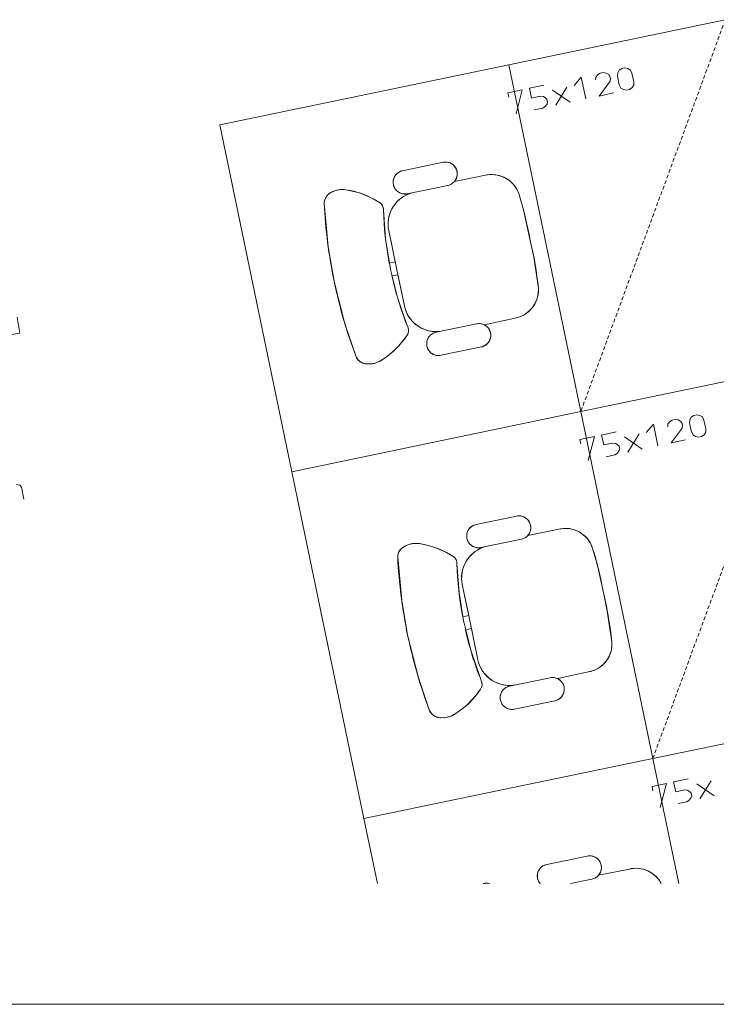
# Model space of a CAD drawing. Units: millimetres. Extents: x 0 to 84150, y 0 to 59010.
# Drawn here: x 47144 to 56589, y 0 to 13340 of the extents above; entities that cross this region are included whole.
import ezdxf

# ---------------------------------------------------------------- set-up
doc = ezdxf.new("R2010")
doc.units = ezdxf.units.MM
doc.linetypes.add('AUSGEZOGEN', pattern=[0, 0])
doc.linetypes.add('GESTRICHELT', pattern=[80, 50, -30])
for name, color, linetype, lineweight in [('1', 18, 'AUSGEZOGEN', 15), ('3', 5, 'AUSGEZOGEN', 15), ('5', 171, 'AUSGEZOGEN', 15), ('8', 211, 'AUSGEZOGEN', 15)]:
    doc.layers.add(name, color=color, linetype=linetype, lineweight=lineweight)

msp = doc.modelspace()

# ---------------------------------------------------------------- linework, layer by layer
at = {"layer": '1', "linetype": 'AUSGEZOGEN'}
msp.add_line((0, 0), (83900, 0), dxfattribs=at)
at = {"layer": '3', "linetype": 'AUSGEZOGEN'}
for p, q in [((47107.76, 9308.05), (47145.74, 9092.7)), ((47145.74, 9092.7), (46960.14, 9059.98)), ((47146.5, 7034.2), (47102.05, 7040.58)), ((47170.44, 7005.92), (47146.5, 7034.2)), ((47198.92, 6844.42), (47170.44, 7005.92))]:
    msp.add_line(p, q, dxfattribs=at)
at = {"layer": '5', "linetype": 'AUSGEZOGEN'}
for p, q in [((56710.85, 13339.93), (53773.65, 12729.22)), ((53773.65, 12729.22), (49857.38, 11915)), ((53773.65, 12729.22), (54750.73, 8029.75)), ((53773.65, 12729.22), (54750.73, 8029.75)), ((55272.6, 12654.1), (55308.4, 12678.06)), ((55308.4, 12678.06), (55347.53, 12686.38)), ((55347.53, 12686.38), (55389.98, 12679.05)), ((55389.98, 12679.05), (55424.49, 12657.76)), ((54758.03, 12561.08), (54661.97, 12448.65)), ((54820.4, 12267.64), (54758.03, 12561.08)), ((54952.5, 12524.72), (54956.28, 12558.24)), ((54979.16, 12591.72), (54956.28, 12558.24)), ((55014.96, 12615.69), (54979.16, 12591.72)), ((55054.08, 12624.01), (55014.96, 12615.69)), ((55096.53, 12616.67), (55054.08, 12624.01)), ((55131.05, 12595.38), (55096.53, 12616.67)), ((55148.13, 12566.3), (55131.05, 12595.38)), ((55148.13, 12566.3), (55153.96, 12538.91)), ((55248.86, 12573.4), (55252.34, 12621.17)), ((55273.81, 12456.02), (55248.86, 12573.4)), ((55252.34, 12621.17), (55272.6, 12654.1)), ((55444.49, 12614.98), (55424.49, 12657.76)), ((55444.49, 12614.98), (55469.44, 12497.6)), ((54252, 12453.52), (54056.37, 12411.94)), ((54056.37, 12411.94), (54084.65, 12278.91)), ((54412.19, 12180.87), (54564.16, 12427.86)), ((54999.08, 12305.61), (55150.18, 12505.39)), ((55153.96, 12538.91), (55150.18, 12505.39)), ((55296.42, 12413.8), (55273.81, 12456.02)), ((55328.32, 12391.96), (55296.42, 12413.8)), ((55445.7, 12416.9), (55409.9, 12392.94)), ((55468.57, 12450.39), (55445.7, 12416.9)), ((55469.44, 12497.6), (55468.57, 12450.39)), ((53958.56, 12391.15), (53762.93, 12349.56)), ((53775.4, 12290.88), (53762.93, 12349.56)), ((53874.86, 12066.66), (53958.56, 12391.15)), ((54084.65, 12278.91), (54202.02, 12303.86)), ((54202.02, 12303.86), (54244.06, 12298.48)), ((54244.06, 12298.48), (54278.99, 12275.24)), ((54278.99, 12275.24), (54292.75, 12261.8)), ((54368.53, 12386.28), (54607.82, 12222.45)), ((54999.08, 12305.61), (55194.71, 12347.2)), ((55370.77, 12384.62), (55328.32, 12391.96)), ((55409.9, 12392.94), (55370.77, 12384.62)), ((54118.74, 12118.49), (54236.12, 12143.44)), ((54271.92, 12167.41), (54236.12, 12143.44)), ((54294.79, 12200.9), (54271.92, 12167.41)), ((54292.75, 12261.8), (54301.9, 12218.76)), ((54301.9, 12218.76), (54294.79, 12200.9)), ((49857.38, 11915), (50834.4, 7215.53)), ((52335.25, 11294.12), (52884.17, 11408.07)), ((52884.17, 11408.07), (52897.97, 11410.33)), ((52897.97, 11410.33), (52911.9, 11411.35)), ((52911.9, 11411.35), (52925.9, 11411.15)), ((52925.9, 11411.15), (52939.77, 11409.8)), ((52939.77, 11409.8), (52953.5, 11407.2)), ((52953.5, 11407.2), (52966.93, 11403.4)), ((52966.93, 11403.4), (52980, 11398.48)), ((52980, 11398.48), (52992.57, 11392.43)), ((52992.57, 11392.43), (53004.58, 11385.33)), ((53004.58, 11385.33), (53015.92, 11377.15)), ((53015.92, 11377.15), (53026.5, 11368.07)), ((53026.5, 11368.07), (53036.25, 11358.12)), ((53036.25, 11358.12), (53045.05, 11347.33)), ((53045.05, 11347.33), (53052.92, 11335.8)), ((52220.6, 11200.8), (52226.7, 11213.32)), ((52226.7, 11213.32), (52233.85, 11225.33)), ((52233.85, 11225.33), (52242, 11236.62)), ((52242, 11236.62), (52251.18, 11247.2)), ((52251.18, 11247.2), (52261.18, 11256.93)), ((52261.18, 11256.93), (52272, 11265.72)), ((52272, 11265.72), (52283.58, 11273.55)), ((52283.58, 11273.55), (52295.78, 11280.35)), ((52295.78, 11280.35), (52308.5, 11286.12)), ((52308.5, 11286.12), (52321.7, 11290.68)), ((52321.7, 11290.68), (52335.25, 11294.12)), ((53458.1, 11232.15), (53037.65, 11147.23)), ((53052.92, 11335.8), (53059.72, 11323.62)), ((53059.72, 11323.62), (53065.45, 11310.95)), ((53065.45, 11310.95), (53070.05, 11297.8)), ((53072.5, 11215.15), (53068.7, 11201.75)), ((53070.05, 11297.8), (53073.5, 11284.28)), ((53075.12, 11228.82), (53072.5, 11215.15)), ((53073.5, 11284.28), (53075.7, 11270.53)), ((53076.53, 11242.73), (53075.12, 11228.82)), ((53075.7, 11270.53), (53076.72, 11256.62)), ((53076.72, 11256.62), (53076.53, 11242.73)), ((53458.1, 11232.15), (53481.45, 11236.8)), ((53481.45, 11236.8), (53515.05, 11240.88)), ((53515.05, 11240.88), (53548.85, 11242.03)), ((53548.85, 11242.03), (53582.65, 11240.27)), ((53582.65, 11240.27), (53616.13, 11235.55)), ((53616.13, 11235.55), (53649.1, 11227.95)), ((53649.1, 11227.95), (53681.25, 11217.53)), ((53681.25, 11217.53), (53712.38, 11204.32)), ((52207.6, 11132.87), (52207.8, 11146.8)), ((52208.6, 11118.95), (52207.6, 11132.87)), ((52207.8, 11146.8), (52209.2, 11160.68)), ((52210.85, 11105.23), (52208.6, 11118.95)), ((52209.2, 11160.68), (52211.85, 11174.35)), ((52214.3, 11091.72), (52210.85, 11105.23)), ((52211.85, 11174.35), (52215.65, 11187.75)), ((52218.9, 11078.55), (52214.3, 11091.72)), ((52215.65, 11187.75), (52220.6, 11200.8)), ((52224.6, 11065.88), (52218.9, 11078.55)), ((52949.1, 11095.4), (52399.2, 10981.22)), ((52949.1, 11095.4), (52962.65, 11098.8)), ((52975.85, 11103.4), (52962.65, 11098.8)), ((52988.58, 11109.12), (52975.85, 11103.4)), ((53000.78, 11115.95), (52988.58, 11109.12)), ((53012.33, 11123.8), (53000.78, 11115.95)), ((53023.18, 11132.6), (53012.33, 11123.8)), ((53033.18, 11142.33), (53023.18, 11132.6)), ((53042.33, 11152.87), (53033.18, 11142.33)), ((53050.5, 11164.2), (53042.33, 11152.87)), ((53057.65, 11176.15), (53050.5, 11164.2)), ((53063.73, 11188.72), (53057.65, 11176.15)), ((53068.7, 11201.75), (53063.73, 11188.72)), ((53712.38, 11204.32), (53742.25, 11188.42)), ((53742.25, 11188.42), (53770.57, 11170.07)), ((53770.57, 11170.07), (53797.2, 11149.28)), ((53797.2, 11149.28), (53821.9, 11126.22)), ((53821.9, 11126.22), (53844.5, 11101.15)), ((53844.5, 11101.15), (53864.8, 11074.2)), ((53864.8, 11074.2), (53882.7, 11045.6)), ((51296.98, 10936.68), (51305.12, 10948.8)), ((51305.12, 10948.8), (51314.32, 10960.15)), ((51314.32, 10960.15), (51324.45, 10970.68)), ((51324.45, 10970.68), (51335.5, 10980.27)), ((51335.5, 10980.27), (51347.3, 10988.92)), ((51347.3, 10988.92), (51359.8, 10996.48)), ((51359.8, 10996.48), (51372.92, 11002.87)), ((51372.92, 11002.87), (51386.6, 11008.15)), ((51386.6, 11008.15), (51390.7, 11010.15)), ((51390.7, 11010.15), (51414.58, 11020.23)), ((51414.58, 11020.23), (51439.3, 11028.22)), ((51439.3, 11028.22), (51464.58, 11034.02)), ((51464.58, 11034.02), (51490.25, 11037.63)), ((51490.25, 11037.63), (51516.18, 11038.95)), ((51516.18, 11038.95), (51542.12, 11038.07)), ((51567.85, 11034.87), (51542.12, 11038.07)), ((51567.85, 11034.87), (51653.37, 11018.62)), ((51653.37, 11018.62), (51750.45, 10991.93)), ((51750.45, 10991.93), (51844.77, 10956.82)), ((51844.77, 10956.82), (51935.7, 10913.68)), ((52231.4, 11053.72), (52224.6, 11065.88)), ((52239.25, 11042.2), (52231.4, 11053.72)), ((52248.1, 11031.4), (52239.25, 11042.2)), ((52257.85, 11021.42), (52248.1, 11031.4)), ((52268.4, 11012.35), (52257.85, 11021.42)), ((52279.72, 11004.2), (52268.4, 11012.35)), ((52291.72, 10997.07), (52279.72, 11004.2)), ((52304.32, 10991.02), (52291.72, 10997.07)), ((52317.38, 10986.12), (52304.32, 10991.02)), ((52314.93, 10921.95), (52346.53, 10943.4)), ((52330.8, 10982.33), (52317.38, 10986.12)), ((52344.58, 10979.73), (52330.8, 10982.33)), ((52358.45, 10978.32), (52344.58, 10979.73)), ((52346.53, 10943.4), (52379.85, 10962.03)), ((52372.4, 10978.15), (52358.45, 10978.32)), ((52386.37, 10979.2), (52372.4, 10978.15)), ((52379.85, 10962.03), (52414.72, 10977.67)), ((52400.17, 10981.42), (52386.37, 10979.2)), ((52414.72, 10977.67), (52450.8, 10990.23)), ((52487.8, 10999.63), (52450.8, 10990.23)), ((53882.7, 11045.6), (53898, 11015.53)), ((53898, 11015.53), (53910.6, 10984.22)), ((53910.6, 10984.22), (53975.12, 10761.95)), ((51272.57, 10856), (51273.5, 10868.15)), ((51327.17, 10262.47), (51272.57, 10856)), ((51273.5, 10868.15), (51275.73, 10882.55)), ((51275.73, 10882.55), (51279.25, 10896.72)), ((51279.25, 10896.72), (51283.98, 10910.55)), ((51283.98, 10910.55), (51289.9, 10923.88)), ((51289.9, 10923.88), (51296.98, 10936.68)), ((52022.5, 10862.75), (51935.7, 10913.68)), ((52022.5, 10862.75), (52022.57, 10862.73)), ((52022.57, 10862.73), (52030.8, 10857.13)), ((52030.8, 10857.13), (52038.52, 10850.75)), ((52038.52, 10850.75), (52045.65, 10843.8)), ((52045.65, 10843.8), (52052.17, 10836.2)), ((52052.17, 10836.2), (52057.97, 10828.12)), ((52057.97, 10828.12), (52063.05, 10819.53)), ((52063.05, 10819.53), (52067.33, 10810.53)), ((52067.33, 10810.53), (52070.85, 10801.2)), ((52191, 10778.75), (52210.6, 10811.48)), ((52210.6, 10811.48), (52232.92, 10842.4)), ((52232.92, 10842.4), (52257.92, 10871.28)), ((52257.92, 10871.28), (52285.3, 10897.83)), ((52285.3, 10897.83), (52314.93, 10921.95)), ((52070.85, 10801.2), (52073.52, 10791.55)), ((52073.52, 10791.55), (52075.33, 10781.75)), ((52075.33, 10781.75), (52076.3, 10771.82)), ((52076.37, 10761.88), (52076.3, 10771.82)), ((52104.2, 10372.63), (52076.37, 10761.88)), ((52143.25, 10634.73), (52150.4, 10672.13)), ((52150.4, 10672.13), (52160.8, 10708.8)), ((52160.8, 10708.8), (52174.4, 10744.43)), ((52174.4, 10744.43), (52191, 10778.75)), ((54065.3, 10348.6), (53975.12, 10761.95)), ((52138.85, 10558.72), (52139.38, 10596.8)), ((52141.65, 10520.72), (52138.85, 10558.72)), ((52139.38, 10596.8), (52143.25, 10634.73)), ((52147.73, 10483.12), (52141.65, 10520.72)), ((52253.73, 9972.53), (52147.73, 10483.12)), ((52165.97, 9987.32), (52104.2, 10372.63)), ((54065.3, 10348.6), (54114.58, 10122.42)), ((51407.2, 9796.8), (51327.17, 10262.47)), ((52235.33, 10061.22), (52155.38, 10043.12)), ((54114.58, 10122.42), (54176.4, 9703.88)), ((52172.6, 9955.67), (52165.97, 9987.32)), ((52172.6, 9955.67), (52266.58, 9576.95)), ((52191.58, 9868.62), (52272.12, 9883.83)), ((52253.73, 9972.53), (52359.72, 9461.92)), ((51553.65, 9219.08), (51407.2, 9796.8)), ((54171.98, 9612.95), (54164.93, 9579.95)), ((54176.13, 9646.43), (54171.98, 9612.95)), ((54177.33, 9680.15), (54176.13, 9646.43)), ((54176.4, 9703.88), (54177.33, 9680.15)), ((52393.3, 9207.88), (52266.58, 9576.95)), ((54126.93, 9486.33), (54108.98, 9457.68)), ((54142.33, 9516.4), (54126.93, 9486.33)), ((54155, 9547.68), (54142.33, 9516.4)), ((54164.93, 9579.95), (54155, 9547.68)), ((52359.72, 9461.92), (52369.1, 9425)), ((52381.65, 9389.03), (52369.1, 9425)), ((52397.3, 9354.33), (52381.65, 9389.03)), ((52415.92, 9321.07), (52397.3, 9354.33)), ((53986.13, 9343.42), (53956.25, 9327.6)), ((54014.53, 9361.83), (53986.13, 9343.42)), ((54041.2, 9382.63), (54014.53, 9361.83)), ((54065.97, 9405.62), (54041.2, 9382.63)), ((54088.6, 9430.72), (54065.97, 9405.62)), ((54108.98, 9457.68), (54088.6, 9430.72)), ((51705.25, 8771.53), (51553.65, 9219.08)), ((52405.2, 9177.83), (52393.3, 9207.88)), ((52437.4, 9289.6), (52415.92, 9321.07)), ((52461.53, 9260.13), (52437.4, 9289.6)), ((52488.18, 9232.83), (52461.53, 9260.13)), ((52517.1, 9208), (52488.18, 9232.83)), ((52548.05, 9185.72), (52517.1, 9208)), ((52788.65, 9105.08), (53338.52, 9219.23)), ((53338.52, 9219.23), (53352.33, 9221.48)), ((53352.33, 9221.48), (53366.3, 9222.53)), ((53366.3, 9222.53), (53380.25, 9222.32)), ((53380.25, 9222.32), (53394.13, 9220.92)), ((53394.13, 9220.92), (53407.9, 9218.32)), ((53407.9, 9218.32), (53421.32, 9214.55)), ((53421.32, 9214.55), (53434.38, 9209.62)), ((53434.38, 9209.62), (53446.98, 9203.55)), ((53859.93, 9296.33), (53440.4, 9206.88)), ((53892.9, 9303.95), (53859.93, 9296.33)), ((53925.1, 9314.4), (53892.9, 9303.95)), ((53956.25, 9327.6), (53925.1, 9314.4)), ((52401.25, 9072.27), (52395.92, 9063.8)), ((52405.8, 9081.15), (52401.25, 9072.27)), ((52405.2, 9177.83), (52405.25, 9177.75)), ((52405.25, 9177.75), (52409.13, 9168.55)), ((52409.58, 9090.4), (52405.8, 9081.15)), ((52409.13, 9168.55), (52412.17, 9159.08)), ((52412.52, 9099.92), (52409.58, 9090.4)), ((52412.17, 9159.08), (52414.4, 9149.35)), ((52414.65, 9109.67), (52412.52, 9099.92)), ((52414.4, 9149.35), (52415.78, 9139.47)), ((52415.9, 9119.55), (52414.65, 9109.67)), ((52415.78, 9139.47), (52416.25, 9129.52)), ((52416.25, 9129.52), (52415.9, 9119.55)), ((52580.9, 9166.28), (52548.05, 9185.72)), ((52615.3, 9149.72), (52580.9, 9166.28)), ((52650.97, 9136.22), (52615.3, 9149.72)), ((52687.73, 9125.92), (52650.97, 9136.22)), ((52725.25, 9118.8), (52687.73, 9125.92)), ((52715.52, 9068.03), (52726.37, 9076.88)), ((52763.3, 9115), (52725.25, 9118.8)), ((52726.37, 9076.88), (52737.92, 9084.72)), ((52737.92, 9084.72), (52750.12, 9091.53)), ((52750.12, 9091.53), (52762.85, 9097.22)), ((52762.85, 9097.22), (52776.05, 9101.83)), ((52801.5, 9114.52), (52763.3, 9115)), ((52776.05, 9101.83), (52789.6, 9105.28)), ((52839.58, 9117.35), (52801.5, 9114.52)), ((52877.3, 9123.47), (52839.58, 9117.35)), ((53446.98, 9203.55), (53458.98, 9196.43)), ((53458.98, 9196.43), (53470.3, 9188.32)), ((53470.3, 9188.32), (53480.85, 9179.23)), ((53480.85, 9179.23), (53490.6, 9169.23)), ((53490.6, 9169.23), (53499.45, 9158.42)), ((53499.45, 9158.42), (53507.3, 9146.95)), ((53507.3, 9146.95), (53514.1, 9134.8)), ((53514.1, 9134.8), (53519.8, 9122.07)), ((53519.8, 9122.07), (53524.4, 9108.93)), ((53524.4, 9108.93), (53527.85, 9095.43)), ((53527.85, 9095.43), (53530.1, 9081.68)), ((53530.1, 9081.68), (53531.1, 9067.8)), ((52345.05, 8993.32), (52279.72, 8916.75)), ((52395.92, 9063.8), (52345.05, 8993.32)), ((52661.98, 8944), (52662.17, 8957.95)), ((52663, 8930.13), (52661.98, 8944)), ((52662.17, 8957.95), (52663.58, 8971.8)), ((52663.58, 8971.8), (52666.2, 8985.48)), ((52666.2, 8985.48), (52670, 8998.93)), ((52670, 8998.93), (52674.98, 9011.92)), ((52674.98, 9011.92), (52681.05, 9024.47)), ((52681.05, 9024.47), (52688.2, 9036.48)), ((52688.2, 9036.48), (52696.37, 9047.75)), ((52696.37, 9047.75), (52705.52, 9058.32)), ((52705.52, 9058.32), (52715.52, 9068.03)), ((53477.52, 8943.75), (53466.7, 8934.92)), ((53487.52, 8953.47), (53477.52, 8943.75)), ((53496.7, 8964.03), (53487.52, 8953.47)), ((53504.85, 8975.35), (53496.7, 8964.03)), ((53512, 8987.32), (53504.85, 8975.35)), ((53518.1, 8999.87), (53512, 8987.32)), ((53523.05, 9012.88), (53518.1, 8999.87)), ((53526.85, 9026.33), (53523.05, 9012.88)), ((53529.5, 9040), (53526.85, 9026.33)), ((53530.9, 9053.83), (53529.5, 9040)), ((53531.1, 9067.8), (53530.9, 9053.83)), ((52207.97, 8846.15), (52130.3, 8782.07)), ((52279.72, 8916.75), (52207.97, 8846.15)), ((52665.2, 8916.35), (52663, 8930.13)), ((52668.65, 8902.88), (52665.2, 8916.35)), ((52673.25, 8889.72), (52668.65, 8902.88)), ((52678.98, 8877), (52673.25, 8889.72)), ((52685.78, 8864.87), (52678.98, 8877)), ((52693.65, 8853.35), (52685.78, 8864.87)), ((52702.45, 8842.55), (52693.65, 8853.35)), ((52712.2, 8832.6), (52702.45, 8842.55)), ((52722.78, 8823.47), (52712.2, 8832.6)), ((52734.1, 8815.35), (52722.78, 8823.47)), ((52746.1, 8808.22), (52734.1, 8815.35)), ((52758.7, 8802.2), (52746.1, 8808.22)), ((53403.45, 8906.53), (52854.53, 8792.6)), ((53417, 8909.95), (53403.45, 8906.53)), ((53430.2, 8914.55), (53417, 8909.95)), ((53442.92, 8920.28), (53430.2, 8914.55)), ((53455.12, 8927.07), (53442.92, 8920.28)), ((53466.7, 8934.92), (53455.12, 8927.07)), ((51712.17, 8758.67), (51705.25, 8771.53)), ((51720.12, 8746.48), (51712.17, 8758.67)), ((51729.17, 8735), (51720.12, 8746.48)), ((51739.17, 8724.35), (51729.17, 8735)), ((51750.05, 8714.62), (51739.17, 8724.35)), ((51761.72, 8705.87), (51750.05, 8714.62)), ((51774.17, 8698.2), (51761.72, 8705.87)), ((51787.2, 8691.6), (51774.17, 8698.2)), ((51800.78, 8686.15), (51787.2, 8691.6)), ((51814.77, 8681.95), (51800.78, 8686.15)), ((51829.1, 8678.95), (51814.77, 8681.95)), ((51843.6, 8677.22), (51829.1, 8678.95)), ((51858.25, 8676.75), (51843.6, 8677.22)), ((51870.45, 8677.32), (51858.25, 8676.75)), ((51896.37, 8677.2), (51870.45, 8677.32)), ((51922.25, 8679.33), (51896.37, 8677.2)), ((51947.8, 8683.62), (51922.25, 8679.33)), ((51972.92, 8690.2), (51947.8, 8683.62)), ((51997.38, 8698.93), (51972.92, 8690.2)), ((52020.97, 8709.72), (51997.38, 8698.93)), ((52043.52, 8722.53), (52020.97, 8709.72)), ((52047.38, 8724.95), (52043.52, 8722.53)), ((52130.3, 8782.07), (52047.38, 8724.95)), ((52771.72, 8797.22), (52758.7, 8802.2)), ((52785.2, 8793.47), (52771.72, 8797.22)), ((52798.92, 8790.87), (52785.2, 8793.47)), ((52812.8, 8789.47), (52798.92, 8790.87)), ((52826.77, 8789.33), (52812.8, 8789.47)), ((52840.73, 8790.33), (52826.77, 8789.33)), ((52854.53, 8792.6), (52840.73, 8790.33)), ((57687.92, 8640.43), (54750.73, 8029.75)), ((54750.73, 8029.75), (57687.92, 8640.43)), ((54750.73, 8029.75), (50834.4, 7215.53)), ((50834.4, 7215.53), (54750.73, 8029.75)), ((54750.73, 8029.75), (55727.8, 3330.22)), ((55727.8, 3330.22), (54750.73, 8029.75)), ((55956.24, 7892.2), (55933.36, 7858.72)), ((55992.04, 7916.17), (55956.24, 7892.2)), ((56031.16, 7924.49), (55992.04, 7916.17)), ((56073.61, 7917.15), (56031.16, 7924.49)), ((56108.13, 7895.86), (56073.61, 7917.15)), ((56125.21, 7866.78), (56108.13, 7895.86)), ((56225.94, 7873.88), (56229.42, 7921.65)), ((56250.89, 7756.5), (56225.94, 7873.88)), ((56229.42, 7921.65), (56249.68, 7954.58)), ((56249.68, 7954.58), (56285.48, 7978.54)), ((56285.48, 7978.54), (56324.61, 7986.86)), ((56324.61, 7986.86), (56367.06, 7979.53)), ((56367.06, 7979.53), (56401.57, 7958.24)), ((56421.57, 7915.46), (56401.57, 7958.24)), ((56421.57, 7915.46), (56446.52, 7798.08)), ((55229.08, 7754), (55033.45, 7712.42)), ((55735.11, 7861.56), (55639.05, 7749.13)), ((55797.48, 7568.12), (55735.11, 7861.56)), ((55929.58, 7825.2), (55933.36, 7858.72)), ((55976.16, 7606.09), (56127.26, 7805.87)), ((56125.21, 7866.78), (56131.04, 7839.39)), ((56131.04, 7839.39), (56127.26, 7805.87)), ((56273.5, 7714.28), (56250.89, 7756.5)), ((56445.65, 7750.87), (56422.78, 7717.38)), ((56446.52, 7798.08), (56445.65, 7750.87)), ((54935.64, 7691.63), (54740.01, 7650.04)), ((54752.48, 7591.36), (54740.01, 7650.04)), ((54851.94, 7367.14), (54935.64, 7691.63)), ((55033.45, 7712.42), (55061.73, 7579.39)), ((55061.73, 7579.39), (55179.1, 7604.34)), ((55179.1, 7604.34), (55221.14, 7598.96)), ((55345.61, 7686.76), (55584.9, 7522.93)), ((55389.27, 7481.35), (55541.24, 7728.34)), ((55976.16, 7606.09), (56171.79, 7647.68)), ((56305.4, 7692.44), (56273.5, 7714.28)), ((56347.85, 7685.1), (56305.4, 7692.44)), ((56386.98, 7693.42), (56347.85, 7685.1)), ((56422.78, 7717.38), (56386.98, 7693.42)), ((55221.14, 7598.96), (55256.07, 7575.72)), ((55271.87, 7501.38), (55249, 7467.89)), ((55256.07, 7575.72), (55269.83, 7562.28)), ((55269.83, 7562.28), (55278.98, 7519.24)), ((55278.98, 7519.24), (55271.87, 7501.38)), ((55095.82, 7418.97), (55213.2, 7443.92)), ((55249, 7467.89), (55213.2, 7443.92)), ((50834.4, 7215.53), (51811.5, 2516)), ((53331.93, 6500.35), (53880.85, 6614.33)), ((53880.85, 6614.33), (53894.65, 6616.55)), ((53894.65, 6616.55), (53908.58, 6617.55)), ((53908.58, 6617.55), (53922.57, 6617.4)), ((53922.57, 6617.4), (53936.45, 6616)), ((53936.45, 6616), (53950.17, 6613.4)), ((53950.17, 6613.4), (53963.6, 6609.62)), ((53963.6, 6609.62), (53976.7, 6604.67)), ((53976.7, 6604.67), (53989.25, 6598.62)), ((53989.25, 6598.62), (54001.25, 6591.53)), ((54001.25, 6591.53), (54012.6, 6583.4)), ((54012.6, 6583.4), (54023.18, 6574.28)), ((54023.18, 6574.28), (54032.9, 6564.33)), ((54032.9, 6564.33), (54041.72, 6553.52)), ((54041.72, 6553.52), (54049.6, 6542.02)), ((54049.6, 6542.02), (54056.4, 6529.87)), ((53212.33, 6394), (53217.3, 6407)), ((53217.3, 6407), (53223.37, 6419.55)), ((53223.37, 6419.55), (53230.52, 6431.53)), ((53230.52, 6431.53), (53238.7, 6442.83)), ((53238.7, 6442.83), (53247.8, 6453.4)), ((53247.8, 6453.4), (53257.85, 6463.12)), ((53257.85, 6463.12), (53268.7, 6471.95)), ((53268.7, 6471.95), (53280.25, 6479.8)), ((53280.25, 6479.8), (53292.4, 6486.6)), ((53292.4, 6486.6), (53305.17, 6492.32)), ((53305.17, 6492.32), (53318.37, 6496.92)), ((53318.37, 6496.92), (53331.93, 6500.35)), ((54454.77, 6438.4), (54034.32, 6353.47)), ((54056.4, 6529.87), (54062.12, 6517.15)), ((54065.38, 6407.95), (54060.4, 6394.95)), ((54062.12, 6517.15), (54066.72, 6504)), ((54069.17, 6421.4), (54065.38, 6407.95)), ((54066.72, 6504), (54070.12, 6490.53)), ((54071.8, 6435.08), (54069.17, 6421.4)), ((54070.12, 6490.53), (54072.38, 6476.75)), ((54073.2, 6448.93), (54071.8, 6435.08)), ((54072.38, 6476.75), (54073.4, 6462.88)), ((54073.4, 6462.88), (54073.2, 6448.93)), ((54454.77, 6438.4), (54478.12, 6443)), ((54478.12, 6443), (54511.72, 6447.12)), ((54511.72, 6447.12), (54545.52, 6448.27)), ((54545.52, 6448.27), (54579.32, 6446.48)), ((54579.32, 6446.48), (54612.8, 6441.75)), ((54612.8, 6441.75), (54645.78, 6434.15)), ((54645.78, 6434.15), (54677.92, 6423.72)), ((54677.92, 6423.72), (54709.05, 6410.53)), ((54709.05, 6410.53), (54738.9, 6394.67)), ((53204.3, 6339.08), (53204.5, 6353.03)), ((53205.3, 6325.2), (53204.3, 6339.08)), ((53204.5, 6353.03), (53205.9, 6366.88)), ((53207.52, 6311.43), (53205.3, 6325.2)), ((53205.9, 6366.88), (53208.5, 6380.55)), ((53210.97, 6297.95), (53207.52, 6311.43)), ((53208.5, 6380.55), (53212.33, 6394)), ((53215.52, 6284.8), (53210.97, 6297.95)), ((53221.3, 6272.07), (53215.52, 6284.8)), ((53228.1, 6259.92), (53221.3, 6272.07)), ((53945.78, 6301.6), (53395.9, 6187.47)), ((53945.78, 6301.6), (53959.32, 6305.03)), ((53972.5, 6309.62), (53959.32, 6305.03)), ((53985.25, 6315.35), (53972.5, 6309.62)), ((53997.45, 6322.15), (53985.25, 6315.35)), ((54009, 6330), (53997.45, 6322.15)), ((54019.85, 6338.83), (54009, 6330)), ((54029.85, 6348.55), (54019.85, 6338.83)), ((54038.98, 6359.13), (54029.85, 6348.55)), ((54047.17, 6370.43), (54038.98, 6359.13)), ((54054.32, 6382.4), (54047.17, 6370.43)), ((54060.4, 6394.95), (54054.32, 6382.4)), ((54738.9, 6394.67), (54767.25, 6376.28)), ((54767.25, 6376.28), (54793.9, 6355.48)), ((54793.9, 6355.48), (54818.58, 6332.47)), ((54818.58, 6332.47), (54841.18, 6307.4)), ((54841.18, 6307.4), (54861.5, 6280.43)), ((54861.5, 6280.43), (54879.38, 6251.8)), ((52286.58, 6130.13), (52293.65, 6142.88)), ((52293.65, 6142.88), (52301.8, 6155)), ((52301.8, 6155), (52310.97, 6166.4)), ((52310.97, 6166.4), (52321.13, 6176.92)), ((52321.13, 6176.92), (52332.12, 6186.53)), ((52332.12, 6186.53), (52343.98, 6195.13)), ((52343.98, 6195.13), (52356.5, 6202.68)), ((52356.5, 6202.68), (52369.6, 6209.13)), ((52369.6, 6209.13), (52383.25, 6214.4)), ((52383.25, 6214.4), (52387.38, 6216.35)), ((52387.38, 6216.35), (52411.25, 6226.48)), ((52411.25, 6226.48), (52435.92, 6234.42)), ((52435.92, 6234.42), (52461.25, 6240.28)), ((52461.25, 6240.28), (52486.93, 6243.83)), ((52486.93, 6243.83), (52512.85, 6245.2)), ((52512.85, 6245.2), (52538.77, 6244.28)), ((52564.53, 6241.12), (52538.77, 6244.28)), ((52564.53, 6241.12), (52650.05, 6224.87)), ((52650.05, 6224.87), (52747.12, 6198.12)), ((52747.12, 6198.12), (52841.45, 6163.03)), ((52841.45, 6163.03), (52932.38, 6119.87)), ((53235.92, 6248.42), (53228.1, 6259.92)), ((53244.77, 6237.63), (53235.92, 6248.42)), ((53254.53, 6227.63), (53244.77, 6237.63)), ((53265.1, 6218.55), (53254.53, 6227.63)), ((53276.4, 6210.43), (53265.1, 6218.55)), ((53288.4, 6203.32), (53276.4, 6210.43)), ((53301, 6197.22), (53288.4, 6203.32)), ((53314.05, 6192.32), (53301, 6197.22)), ((53311.58, 6128.2), (53343.18, 6149.62)), ((53327.5, 6188.55), (53314.05, 6192.32)), ((53341.2, 6185.95), (53327.5, 6188.55)), ((53355.12, 6184.55), (53341.2, 6185.95)), ((53343.18, 6149.62), (53376.53, 6168.22)), ((53369.1, 6184.35), (53355.12, 6184.55)), ((53383.05, 6185.4), (53369.1, 6184.35)), ((53376.53, 6168.22), (53411.37, 6183.93)), ((53396.8, 6187.63), (53383.05, 6185.4)), ((53411.37, 6183.93), (53447.45, 6196.48)), ((53484.5, 6205.82), (53447.45, 6196.48)), ((54879.38, 6251.8), (54894.7, 6221.75)), ((54894.7, 6221.75), (54907.3, 6190.48)), ((54907.3, 6190.48), (54971.8, 5968.15)), ((52269.25, 6062.22), (52270.17, 6074.35)), ((52323.85, 5468.72), (52269.25, 6062.22)), ((52270.17, 6074.35), (52272.4, 6088.8)), ((52272.4, 6088.8), (52275.92, 6102.95)), ((52275.92, 6102.95), (52280.65, 6116.75)), ((52280.65, 6116.75), (52286.58, 6130.13)), ((53019.17, 6069), (52932.38, 6119.87)), ((53019.17, 6069), (53019.25, 6068.95)), ((53019.25, 6068.95), (53027.5, 6063.32)), ((53027.5, 6063.32), (53035.2, 6057)), ((53035.2, 6057), (53042.33, 6050)), ((53042.33, 6050), (53048.8, 6042.42)), ((53048.8, 6042.42), (53054.65, 6034.33)), ((53054.65, 6034.33), (53059.7, 6025.72)), ((53059.7, 6025.72), (53064, 6016.75)), ((53064, 6016.75), (53067.52, 6007.4)), ((53067.52, 6007.4), (53070.2, 5997.8)), ((53187.7, 5984.95), (53207.25, 6017.73)), ((53207.25, 6017.73), (53229.6, 6048.62)), ((53229.6, 6048.62), (53254.58, 6077.47)), ((53254.58, 6077.47), (53281.98, 6104.08)), ((53281.98, 6104.08), (53311.58, 6128.2)), ((53070.2, 5997.8), (53072, 5988)), ((53072, 5988), (53072.97, 5978.08)), ((53073.05, 5968.12), (53072.97, 5978.08)), ((53100.9, 5578.83), (53073.05, 5968.12)), ((53139.93, 5840.92), (53147.1, 5878.35)), ((53147.1, 5878.35), (53157.5, 5915.03)), ((53157.5, 5915.03), (53171.05, 5950.62)), ((53171.05, 5950.62), (53187.7, 5984.95)), ((55061.98, 5554.8), (54971.8, 5968.15)), ((53135.52, 5764.95), (53136.05, 5803.03)), ((53138.3, 5726.95), (53135.52, 5764.95)), ((53136.05, 5803.03), (53139.93, 5840.92)), ((53144.4, 5689.35), (53138.3, 5726.95)), ((53250.4, 5178.75), (53144.4, 5689.35)), ((53162.65, 5193.55), (53100.9, 5578.83)), ((55061.98, 5554.8), (55111.2, 5328.62)), ((52403.9, 5003.03), (52323.85, 5468.72)), ((53231.98, 5267.47), (53152.05, 5249.33)), ((55111.2, 5328.62), (55173.1, 4910.12)), ((53169.3, 5161.92), (53162.65, 5193.55)), ((53169.3, 5161.92), (53263.25, 4783.2)), ((53188.25, 5074.88), (53268.8, 5090.02)), ((53250.4, 5178.75), (53356.4, 4668.15)), ((52550.3, 4425.27), (52403.9, 5003.03)), ((55168.65, 4819.15), (55161.6, 4786.15)), ((55172.8, 4852.62), (55168.65, 4819.15)), ((55174, 4886.35), (55172.8, 4852.62)), ((55173.1, 4910.12), (55174, 4886.35)), ((53389.98, 4414.08), (53263.25, 4783.2)), ((55123.6, 4692.52), (55105.65, 4663.92)), ((55139, 4722.6), (55123.6, 4692.52)), ((55151.7, 4753.87), (55139, 4722.6)), ((55161.6, 4786.15), (55151.7, 4753.87)), ((53356.4, 4668.15), (53365.78, 4631.23)), ((53378.33, 4595.27), (53365.78, 4631.23)), ((53393.98, 4560.55), (53378.33, 4595.27)), ((53412.6, 4527.33), (53393.98, 4560.55)), ((54982.8, 4549.67), (54952.92, 4533.8)), ((55011.18, 4568.03), (54982.8, 4549.67)), ((55037.85, 4588.82), (55011.18, 4568.03)), ((55062.6, 4611.88), (55037.85, 4588.82)), ((55085.3, 4636.95), (55062.6, 4611.88)), ((55105.65, 4663.92), (55085.3, 4636.95)), ((52701.93, 3977.75), (52550.3, 4425.27)), ((53401.9, 4384.02), (53389.98, 4414.08)), ((53434.1, 4495.82), (53412.6, 4527.33)), ((53458.2, 4466.35), (53434.1, 4495.82)), ((53484.85, 4439.08), (53458.2, 4466.35)), ((53513.77, 4414.2), (53484.85, 4439.08)), ((53544.72, 4391.95), (53513.77, 4414.2)), ((53785.33, 4311.32), (54335.2, 4425.43)), ((54335.2, 4425.43), (54349, 4427.67)), ((54349, 4427.67), (54362.92, 4428.73)), ((54362.92, 4428.73), (54376.93, 4428.55)), ((54376.93, 4428.55), (54390.8, 4427.15)), ((54390.8, 4427.15), (54404.53, 4424.55)), ((54404.53, 4424.55), (54417.97, 4420.75)), ((54417.97, 4420.75), (54431.05, 4415.82)), ((54431.05, 4415.82), (54443.6, 4409.8)), ((54856.6, 4502.55), (54437.1, 4413.12)), ((54443.6, 4409.8), (54455.6, 4402.67)), ((54455.6, 4402.67), (54466.98, 4394.52)), ((54889.58, 4510.15), (54856.6, 4502.55)), ((54921.77, 4520.6), (54889.58, 4510.15)), ((54952.92, 4533.8), (54921.77, 4520.6)), ((53392.6, 4270.02), (53341.72, 4199.52)), ((53397.92, 4278.48), (53392.6, 4270.02)), ((53402.5, 4287.35), (53397.92, 4278.48)), ((53401.9, 4384.02), (53401.93, 4384)), ((53401.93, 4384), (53405.8, 4374.8)), ((53406.25, 4296.6), (53402.5, 4287.35)), ((53405.8, 4374.8), (53408.85, 4365.33)), ((53409.2, 4306.13), (53406.25, 4296.6)), ((53408.85, 4365.33), (53411.1, 4355.6)), ((53411.32, 4315.87), (53409.2, 4306.13)), ((53411.1, 4355.6), (53412.45, 4345.72)), ((53412.57, 4325.8), (53411.32, 4315.87)), ((53412.45, 4345.72), (53412.92, 4335.75)), ((53412.92, 4335.75), (53412.57, 4325.8)), ((53577.57, 4372.48), (53544.72, 4391.95)), ((53611.93, 4355.95), (53577.57, 4372.48)), ((53647.65, 4342.43), (53611.93, 4355.95)), ((53684.4, 4332.12), (53647.65, 4342.43)), ((53721.93, 4325.02), (53684.4, 4332.12)), ((53702.2, 4264.55), (53712.2, 4274.28)), ((53712.2, 4274.28), (53723.05, 4283.08)), ((53759.93, 4321.23), (53721.93, 4325.02)), ((53723.05, 4283.08), (53734.6, 4290.92)), ((53734.6, 4290.92), (53746.8, 4297.75)), ((53746.8, 4297.75), (53759.53, 4303.48)), ((53759.53, 4303.48), (53772.73, 4308.08)), ((53798.12, 4320.72), (53759.93, 4321.23)), ((53772.73, 4308.08), (53786.3, 4311.47)), ((53836.25, 4323.55), (53798.12, 4320.72)), ((53873.98, 4329.67), (53836.25, 4323.55)), ((54466.98, 4394.52), (54477.52, 4385.43)), ((54477.52, 4385.43), (54487.3, 4375.48)), ((54487.3, 4375.48), (54496.1, 4364.67)), ((54496.1, 4364.67), (54503.98, 4353.15)), ((54503.98, 4353.15), (54510.78, 4341)), ((54510.78, 4341), (54516.5, 4328.32)), ((54516.5, 4328.32), (54521.1, 4315.15)), ((54521.1, 4315.15), (54524.53, 4301.63)), ((54524.53, 4301.63), (54526.72, 4287.93)), ((54526.72, 4287.93), (54527.78, 4274)), ((54527.78, 4274), (54527.57, 4260.07)), ((53341.72, 4199.52), (53276.4, 4123)), ((53658.65, 4150.22), (53658.85, 4164.15)), ((53659.65, 4136.35), (53658.65, 4150.22)), ((53658.85, 4164.15), (53660.25, 4178.03)), ((53661.9, 4122.6), (53659.65, 4136.35)), ((53660.25, 4178.03), (53662.9, 4191.73)), ((53662.9, 4191.73), (53666.7, 4205.12)), ((53666.7, 4205.12), (53671.65, 4218.15)), ((53671.65, 4218.15), (53677.73, 4230.72)), ((53677.73, 4230.72), (53684.9, 4242.67)), ((53684.9, 4242.67), (53693.05, 4254)), ((53693.05, 4254), (53702.2, 4264.55)), ((54463.37, 4141.15), (54451.8, 4133.32)), ((54474.2, 4149.95), (54463.37, 4141.15)), ((54484.2, 4159.73), (54474.2, 4149.95)), ((54493.37, 4170.22), (54484.2, 4159.73)), ((54501.53, 4181.55), (54493.37, 4170.22)), ((54508.7, 4193.55), (54501.53, 4181.55)), ((54514.77, 4206.08), (54508.7, 4193.55)), ((54519.72, 4219.13), (54514.77, 4206.08)), ((54523.52, 4232.52), (54519.72, 4219.13)), ((54526.18, 4246.2), (54523.52, 4232.52)), ((54527.57, 4260.07), (54526.18, 4246.2)), ((53204.65, 4052.4), (53126.98, 3988.27)), ((53276.4, 4123), (53204.65, 4052.4)), ((53665.33, 4109.08), (53661.9, 4122.6)), ((53669.93, 4095.92), (53665.33, 4109.08)), ((53675.65, 4083.22), (53669.93, 4095.92)), ((53682.45, 4071.08), (53675.65, 4083.22)), ((53690.3, 4059.55), (53682.45, 4071.08)), ((53699.13, 4048.8), (53690.3, 4059.55)), ((53708.9, 4038.8), (53699.13, 4048.8)), ((53719.45, 4029.73), (53708.9, 4038.8)), ((53730.78, 4021.55), (53719.45, 4029.73)), ((53742.78, 4014.42), (53730.78, 4021.55)), ((53755.38, 4008.4), (53742.78, 4014.42)), ((53768.4, 4003.48), (53755.38, 4008.4)), ((53781.85, 3999.67), (53768.4, 4003.48)), ((54400.12, 4112.75), (53851.2, 3998.8)), ((54413.7, 4116.2), (54400.12, 4112.75)), ((54426.9, 4120.8), (54413.7, 4116.2)), ((54439.6, 4126.52), (54426.9, 4120.8)), ((54451.8, 4133.32), (54439.6, 4126.52)), ((52708.85, 3964.93), (52701.93, 3977.75)), ((52716.8, 3952.67), (52708.85, 3964.93)), ((52725.85, 3941.23), (52716.8, 3952.67)), ((52735.85, 3930.6), (52725.85, 3941.23)), ((52746.72, 3920.82), (52735.85, 3930.6)), ((52758.4, 3912.12), (52746.72, 3920.82)), ((52770.85, 3904.4), (52758.4, 3912.12)), ((52783.9, 3897.83), (52770.85, 3904.4)), ((52797.45, 3892.4), (52783.9, 3897.83)), ((52811.45, 3888.15), (52797.45, 3892.4)), ((52825.78, 3885.2), (52811.45, 3888.15)), ((52840.3, 3883.42), (52825.78, 3885.2)), ((52854.9, 3882.95), (52840.3, 3883.42)), ((52867.1, 3883.55), (52854.9, 3882.95)), ((52893.05, 3883.4), (52867.1, 3883.55)), ((52918.92, 3885.53), (52893.05, 3883.4)), ((52944.5, 3889.88), (52918.92, 3885.53)), ((52969.6, 3896.42), (52944.5, 3889.88)), ((52994.05, 3905.12), (52969.6, 3896.42)), ((53017.65, 3915.92), (52994.05, 3905.12)), ((53040.2, 3928.75), (53017.65, 3915.92)), ((53044.05, 3931.2), (53040.2, 3928.75)), ((53126.98, 3988.27), (53044.05, 3931.2)), ((53795.6, 3997.07), (53781.85, 3999.67)), ((53809.5, 3995.72), (53795.6, 3997.07)), ((53823.45, 3995.53), (53809.5, 3995.72)), ((53837.4, 3996.55), (53823.45, 3995.53)), ((53851.2, 3998.8), (53837.4, 3996.55)), ((58665, 3940.92), (55727.8, 3330.22)), ((55727.8, 3330.22), (58665, 3940.92)), ((55727.8, 3330.22), (51811.5, 2516)), ((51811.5, 2516), (55727.8, 3330.22)), ((55727.8, 3330.22), (56080, 1636.27)), ((56080, 1636.27), (55727.8, 3330.22)), ((55912.71, 2992.15), (55717.08, 2950.56)), ((55729.55, 2891.88), (55717.08, 2950.56)), ((55829.01, 2667.66), (55912.71, 2992.15)), ((56206.15, 3054.52), (56010.52, 3012.94)), ((56010.52, 3012.94), (56038.8, 2879.91)), ((56322.68, 2987.28), (56561.97, 2823.45)), ((56366.34, 2781.87), (56518.31, 3028.86)), ((56038.8, 2879.91), (56156.18, 2904.86)), ((56156.18, 2904.86), (56198.21, 2899.48)), ((56198.21, 2899.48), (56233.14, 2876.24)), ((56248.94, 2801.9), (56226.07, 2768.41)), ((56233.14, 2876.24), (56246.9, 2862.8)), ((56246.9, 2862.8), (56256.05, 2819.76)), ((56256.05, 2819.76), (56248.94, 2801.9)), ((56072.9, 2719.49), (56190.27, 2744.44)), ((56226.07, 2768.41), (56190.27, 2744.44)), ((51811.5, 2516), (51994.4, 1636.27)), ((54289.38, 1895.12), (54838.33, 2009.07)), ((54838.33, 2009.07), (54852.12, 2011.32)), ((54852.12, 2011.32), (54866.05, 2012.35)), ((54866.05, 2012.35), (54880, 2012.15)), ((54880, 2012.15), (54893.92, 2010.75)), ((54893.92, 2010.75), (54907.65, 2008.2)), ((54907.65, 2008.2), (54921.1, 2004.4)), ((54921.1, 2004.4), (54934.17, 1999.47)), ((54226.13, 1866.73), (54237.7, 1874.55)), ((54237.7, 1874.55), (54249.9, 1881.35)), ((54249.9, 1881.35), (54262.65, 1887.08)), ((54262.65, 1887.08), (54275.85, 1891.67)), ((54275.85, 1891.67), (54289.38, 1895.12)), ((54934.17, 1999.47), (54946.72, 1993.43)), ((54946.72, 1993.43), (54958.73, 1986.32)), ((54958.73, 1986.32), (54970.05, 1978.15)), ((54970.05, 1978.15), (54980.65, 1969.07)), ((54980.65, 1969.07), (54990.38, 1959.07)), ((54990.38, 1959.07), (54999.2, 1948.33)), ((54999.2, 1948.33), (55007.05, 1936.8)), ((55007.05, 1936.8), (55013.9, 1924.63)), ((55013.9, 1924.63), (55019.6, 1911.92)), ((55019.6, 1911.92), (55024.2, 1898.8)), ((55024.2, 1898.8), (55027.6, 1885.28)), ((55027.6, 1885.28), (55029.85, 1871.53)), ((55029.85, 1871.53), (55030.9, 1857.62)), ((54161.77, 1733.87), (54161.93, 1747.8)), ((54161.93, 1747.8), (54163.37, 1761.62)), ((54163.37, 1761.62), (54165.97, 1775.35)), ((54165.97, 1775.35), (54169.77, 1788.75)), ((54169.77, 1788.75), (54174.77, 1801.8)), ((54174.77, 1801.8), (54180.85, 1814.33)), ((54180.85, 1814.33), (54188, 1826.32)), ((54188, 1826.32), (54196.18, 1837.6)), ((54196.18, 1837.6), (54205.3, 1848.15)), ((54205.3, 1848.15), (54215.33, 1857.87)), ((54215.33, 1857.87), (54226.13, 1866.73)), ((54987.33, 1743.33), (54977.3, 1733.6)), ((54996.45, 1753.87), (54987.33, 1743.33)), ((55412.25, 1833.15), (54991.77, 1748.22)), ((55004.65, 1765.2), (54996.45, 1753.87)), ((55011.77, 1777.15), (55004.65, 1765.2)), ((55017.9, 1789.72), (55011.77, 1777.15)), ((55022.85, 1802.75), (55017.9, 1789.72)), ((55026.65, 1816.15), (55022.85, 1802.75)), ((55029.25, 1829.82), (55026.65, 1816.15)), ((55030.7, 1843.73), (55029.25, 1829.82)), ((55030.9, 1857.62), (55030.7, 1843.73)), ((55412.25, 1833.15), (55435.6, 1837.8)), ((55435.6, 1837.8), (55469.2, 1841.88)), ((55469.2, 1841.88), (55503, 1843.03)), ((55503, 1843.03), (55536.8, 1841.23)), ((55536.8, 1841.23), (55570.3, 1836.55)), ((55570.3, 1836.55), (55603.25, 1828.93)), ((55603.25, 1828.93), (55635.4, 1818.47)), ((55635.4, 1818.47), (55666.53, 1805.28)), ((55666.53, 1805.28), (55696.37, 1789.42)), ((55696.37, 1789.42), (55724.72, 1771.02)), ((55724.72, 1771.02), (55751.37, 1750.28)), ((55751.37, 1750.28), (55776.05, 1727.22)), ((53427.52, 1636.27), (53444.4, 1638.63)), ((53444.4, 1638.63), (53470.33, 1639.95)), ((53470.33, 1639.95), (53496.25, 1639.03)), ((53496.25, 1639.03), (53518.73, 1636.27)), ((54162.78, 1719.95), (54161.77, 1733.87)), ((54165, 1706.2), (54162.78, 1719.95)), ((54168.4, 1692.73), (54165, 1706.2)), ((54173, 1679.55), (54168.4, 1692.73)), ((54178.73, 1666.88), (54173, 1679.55)), ((54185.57, 1654.72), (54178.73, 1666.88)), ((54193.4, 1643.2), (54185.57, 1654.72)), ((54199.1, 1636.27), (54193.4, 1643.2)), ((54903.25, 1696.35), (54613.77, 1636.27)), ((54916.77, 1699.8), (54903.25, 1696.35)), ((54929.98, 1704.4), (54916.77, 1699.8)), ((54942.73, 1710.12), (54929.98, 1704.4)), ((54954.93, 1716.95), (54942.73, 1710.12)), ((54966.5, 1724.8), (54954.93, 1716.95)), ((54977.3, 1733.6), (54966.5, 1724.8)), ((55776.05, 1727.22), (55798.65, 1702.15)), ((55798.65, 1702.15), (55818.98, 1675.2)), ((55818.98, 1675.2), (55836.85, 1646.6)), ((55836.85, 1646.6), (55842.1, 1636.27))]:
    msp.add_line(p, q, dxfattribs=at)
at = {"layer": '5', "linetype": 'GESTRICHELT'}
for p, q in [((56710.85, 13339.93), (54750.73, 8029.75)), ((55727.8, 3330.22), (57687.92, 8640.43))]:
    msp.add_line(p, q, dxfattribs=at)
at = {"layer": '8', "linetype": 'AUSGEZOGEN'}
for p, q in [((52335.25, 11294.12), (52884.17, 11408.07)), ((53037.65, 11147.23), (53458.1, 11232.15)), ((52426.72, 10986.95), (52400.17, 10981.42)), ((52427.6, 10982.6), (52426.72, 10986.95)), ((52235.33, 10061.22), (52147.73, 10483.12)), ((52154.93, 10043), (52235.33, 10061.22)), ((52272.12, 9883.83), (52191.13, 9868.55)), ((52359.72, 9461.92), (52272.12, 9883.83)), ((53859.93, 9296.33), (53440.4, 9206.88)), ((52789.6, 9105.28), (52816.18, 9110.8)), ((52816.18, 9110.8), (52815.25, 9115.15)), ((53403.45, 8906.53), (52854.53, 8792.6)), ((53331.93, 6500.35), (53880.85, 6614.33)), ((54034.32, 6353.47), (54454.77, 6438.4)), ((53423.37, 6193.15), (53396.8, 6187.63)), ((53424.3, 6188.8), (53423.37, 6193.15)), ((53231.98, 5267.47), (53144.4, 5689.35)), ((53151.57, 5249.24), (53231.98, 5267.47)), ((53268.8, 5090.02), (53187.8, 5074.8)), ((53356.4, 4668.15), (53268.8, 5090.02)), ((54856.6, 4502.55), (54437.1, 4413.12)), ((53786.3, 4311.47), (53812.85, 4317)), ((53812.85, 4317), (53811.93, 4321.35)), ((54400.12, 4112.75), (53851.2, 3998.8)), ((54289.38, 1895.12), (54838.33, 2009.07)), ((54991.77, 1748.22), (55412.25, 1833.15))]:
    msp.add_line(p, q, dxfattribs=at)
for centre in [(52884.17, 11408.07), (53458.1, 11232.15), (51386.6, 11008.15), (51567.85, 11034.87), (52400.17, 10981.42), (53910.6, 10984.22), (51272.57, 10856), (52022.5, 10862.75), (52076.37, 10761.88), (52147.73, 10483.12), (54065.3, 10348.6), (51407.2, 9796.8), (52191.13, 9868.55), (54176.4, 9703.88), (53440.4, 9206.88), (52405.2, 9177.83), (52815.25, 9115.15), (52395.92, 9063.8), (51705.25, 8771.53), (51870.45, 8677.32), (52047.38, 8724.95), (52854.53, 8792.6), (53880.85, 6614.33), (54454.77, 6438.4), (52383.25, 6214.4), (52564.53, 6241.12), (53396.8, 6187.63), (54907.3, 6190.48), (52269.25, 6062.22), (53019.17, 6069), (53073.05, 5968.12), (53144.4, 5689.35), (55061.98, 5554.8), (53187.8, 5074.8), (52403.9, 5003.03), (55173.1, 4910.12), (54437.1, 4413.12), (53392.6, 4270.02), (53401.9, 4384.02), (53811.93, 4321.35), (52701.93, 3977.75), (52867.1, 3883.55), (53044.05, 3931.2), (53851.2, 3998.8), (54838.33, 2009.07), (55412.25, 1833.15)]:
    msp.add_circle(centre, 0.15, dxfattribs=at)
for centre, radius, start, end in [((52916.8, 11251.72), 159.76, 319.152468, 101.788468), ((52367.7, 11137.8), 159.65, 101.7273, 281.7383), ((53545.52, 10854.75), 387.36, 19.526267, 103.043267), ((51439.93, 10849.4), 167.47, 108.569105, 177.745105), ((51518.52, 10741.55), 297.44, 80.45344, 116.32644), ((51395.8, 9893.93), 1153.85, 57.102408, 81.423408), ((52575.92, 10571.32), 437.21, 109.830836, 191.638836), ((49286.58, 9522.4), 4849.62, 9.808985, 17.543985), ((58096.6, 11185.33), 6831.97, 182.76297, 191.72597), ((51962.12, 10765.68), 114.31, 358.095022, 58.128022), ((56547.78, 10886.55), 4473.15, 181.597083, 190.870083), ((49352.52, 9204.47), 4849.66, 5.9107, 13.6457), ((58096.58, 11185.53), 6832.01, 191.728135, 200.691135), ((56556.8, 10843.12), 4473.13, 192.584089, 201.857089), ((53789.93, 9677.35), 387.4, 280.410146, 3.925146), ((52787.65, 9551.48), 437.2, 191.820623, 273.617623), ((53371.13, 9062.95), 159.72, 281.674349, 64.298349), ((52301.9, 9128.83), 114.32, 325.329888, 25.369888), ((52822.05, 8948.93), 159.68, 101.725112, 281.743112), ((51435.38, 9703.2), 1153.91, 302.030384, 326.349384), ((51856.18, 8844.2), 167.51, 205.709954, 274.886954), ((51885.33, 8974.42), 297.47, 267.132786, 303.004786), ((53913.45, 6457.93), 159.75, 319.165299, 101.771299), ((53364.38, 6344), 159.68, 101.725112, 281.721112), ((54542.2, 6061), 387.38, 19.526673, 103.042673), ((52436.6, 6055.62), 167.5, 108.572323, 177.735323), ((52515.17, 5947.75), 297.49, 80.44934, 116.32534), ((52392.45, 5100.15), 1153.88, 57.102384, 81.423384), ((53572.6, 5777.55), 437.17, 109.829705, 191.635705), ((50283.2, 4728.63), 4849.67, 9.808515, 17.543515), ((59093.3, 6391.53), 6831.99, 182.762794, 191.726794), ((52958.8, 5971.92), 114.31, 358.095022, 58.128022), ((57544.45, 6092.8), 4473.14, 181.597215, 190.870215), ((50349.2, 4410.72), 4849.68, 5.910558, 13.645558), ((57553.45, 6049.33), 4473.1, 192.583644, 201.856644), ((59093.25, 6391.73), 6831.98, 191.72794, 200.69094), ((54786.6, 4883.55), 387.38, 280.41068, 3.93168), ((53784.32, 4757.67), 437.18, 191.815761, 273.620761), ((54367.8, 4269.2), 159.75, 281.672172, 64.296172), ((52432.05, 4909.4), 1153.87, 302.0317, 326.3517), ((53298.58, 4335.07), 114.33, 325.321645, 25.350645), ((53818.73, 4155.15), 159.65, 101.720272, 281.727272), ((52852.85, 4050.43), 167.51, 205.714519, 274.876519), ((52882, 4180.67), 297.49, 267.129131, 303.007131), ((54870.92, 1852.73), 159.77, 319.147043, 101.770043), ((54321.85, 1738.75), 159.71, 101.730679, 219.917679), ((55499.65, 1455.75), 387.38, 27.774936, 103.040936), ((53472.65, 1342.55), 297.45, 80.922125, 99.076125)]:
    msp.add_arc(centre, radius, start, end, dxfattribs=at)

doc.saveas('drawing.dxf')
